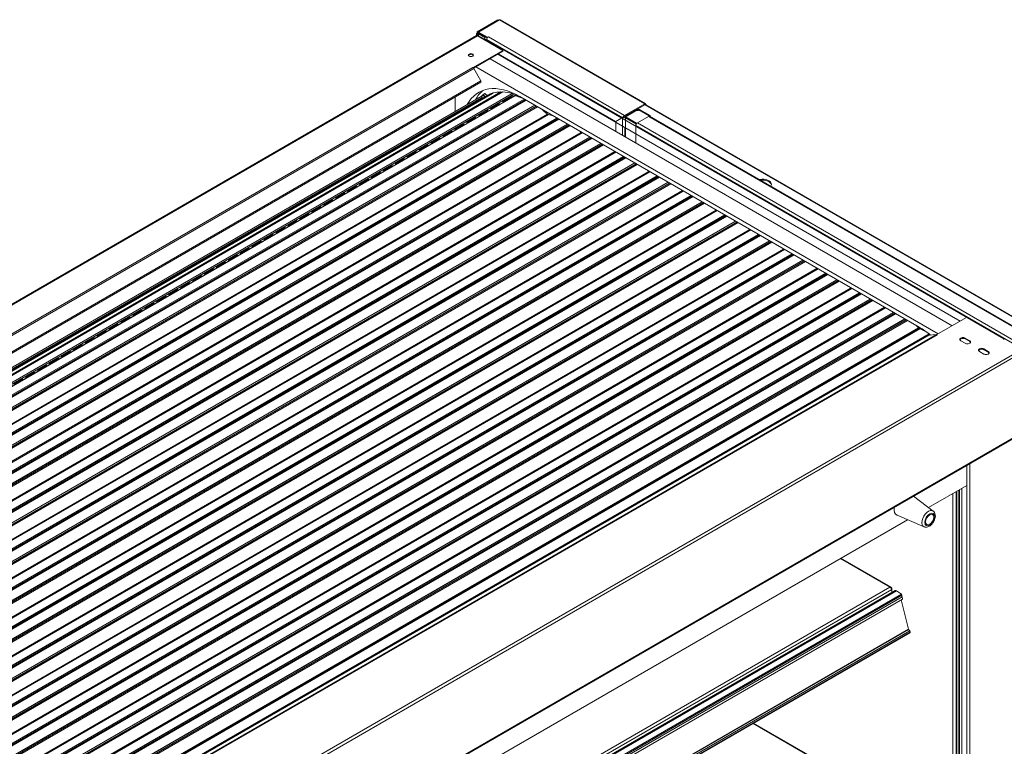
# Model space of a CAD drawing. Units: millimetres. Extents: x 0 to 5250, y 0 to 7425.
# Drawn here: x 3601 to 4536, y 2549 to 3238 of the extents above; entities that cross this region are included whole.
import ezdxf

# ---------------------------------------------------------------- set-up
doc = ezdxf.new("R2010")
doc.units = ezdxf.units.MM
doc.header["$LTSCALE"] = 25
doc.layers.add('Visible (MIR)', color=7, linetype='Continuous', lineweight=18)
doc.layers.add('Visible Narrow (MIR)', color=7, linetype='Continuous', lineweight=15)

msp = doc.modelspace()

# ---------------------------------------------------------------- linework, layer by layer
at = {"layer": 'Visible (MIR)'}
for p, q in [((4035.503, 3226.168), (4055.302, 3237.599)), ((4056.779, 3237.562), (4036.98, 3226.131)), ((4056.009, 3237.19), (4055.302, 3237.599)), ((4057.779, 3237.661), (4195.276, 3158.277)), ((4034.917, 3224.118), (4034.917, 3222.681)), ((4035.503, 3226.168), (4043.274, 3221.681)), ((4035.503, 3225.351), (4035.503, 3226.168)), ((4042.988, 3221.03), (4035.503, 3225.351)), ((4035.864, 3225.143), (4035.503, 3224.935)), ((4036.334, 3224.598), (4036.21, 3224.527)), ((4036.21, 3223.71), (4036.333, 3223.639)), ((4036.331, 3223.64), (4036.331, 3224.535)), ((4036.394, 3224.837), (4036.394, 3223.814)), ((4036.98, 3225.315), (4036.98, 3226.131)), ((4036.98, 3226.131), (4045.458, 3221.236)), ((4036.98, 3225.315), (4045.172, 3220.585)), ((4036.98, 3224.498), (4042.988, 3221.03)), ((3155.054, 2714.691), (4034.987, 3222.721)), ((4036.21, 3222.894), (4035.503, 3223.302)), ((4035.987, 3222.622), (4060.029, 3208.742)), ((4036.21, 3222.902), (4036.21, 3222.894)), ((4042.574, 3218.819), (4042.574, 3219.636)), ((4043.274, 3221.449), (4043.274, 3221.681)), ((4044.758, 3219.191), (4044.758, 3217.558)), ((4046.172, 3221.649), (4045.458, 3221.236)), ((4045.458, 3221.236), (4045.458, 3221.005)), ((4046.172, 3221.641), (4046.172, 3221.649)), ((4046.179, 3221.645), (4046.172, 3221.649)), ((4046.172, 3221.641), (4046.179, 3221.645)), ((4060.029, 3208.742), (4031.752, 3192.416)), ((4060.029, 3207.925), (4032.223, 3191.871)), ((4493.743, 2951.804), (4055.079, 3205.067)), ((4055.786, 3205.476), (4167.017, 3141.257)), ((4060.029, 3207.925), (4060.029, 3208.742)), ((4047.782, 3200.854), (4486.446, 2947.591)), ((4031.445, 3192.585), (4031.452, 3192.589)), ((4031.452, 3192.581), (4031.445, 3192.585)), ((4031.452, 3192.589), (4031.752, 3192.416)), ((4031.452, 3192.581), (4031.452, 3192.589)), ((4031.752, 3192.416), (4031.752, 3192.37)), ((4032.452, 3191.525), (4039.12, 3179.976)), ((4473.011, 2939.835), (4034.347, 3193.098)), ((4039.12, 3178.533), (3218.242, 2704.599)), ((3232.907, 2696.132), (4050.056, 3167.913)), ((3236.356, 2694.14), (4059.08, 3169.14)), ((4042.993, 3167.7), (4041.048, 3166.577)), ((4045.07, 3166.028), (4043.287, 3167.667)), ((4050.056, 3167.913), (4049.158, 3167.826)), ((4050.82, 3168.333), (4050.056, 3167.913)), ((4059.08, 3169.14), (4058.072, 3169.319)), ((4059.952, 3169.293), (4059.08, 3169.14)), ((4068.534, 3168.695), (4067.644, 3168.181)), ((3230.085, 2697.761), (4039.448, 3165.047)), ((3232.041, 2696.631), (4044.616, 3165.772)), ((3243.55, 2689.987), (4069.272, 3166.718)), ((3245.421, 2688.907), (4071.184, 3165.661)), ((3253.613, 2684.177), (4081.183, 3161.974)), ((4014.806, 3150.82), (4014.806, 3164.495)), ((4039.921, 3163.061), (4040.224, 3164.066)), ((4048.568, 3153.192), (4056.969, 3158.042)), ((4048.571, 3153.656), (4056.243, 3158.086)), ((4059.882, 3159.724), (4068.282, 3164.574)), ((4059.884, 3160.188), (4067.557, 3164.618)), ((4069.403, 3165.188), (4068.016, 3165.977)), ((4069.888, 3164.913), (4069.787, 3164.97)), ((4454.98, 2946.162), (4075.971, 3164.984)), ((3264.113, 2678.115), (4091.683, 3155.912)), ((4037.254, 3146.66), (4045.655, 3151.51)), ((4037.257, 3147.124), (4044.929, 3151.554)), ((4175.502, 3146.972), (4194.594, 3157.995)), ((4194.594, 3157.178), (4175.502, 3146.156)), ((4176.28, 3146.523), (4186.887, 3152.647)), ((4176.987, 3146.115), (4187.594, 3152.238)), ((4198.907, 3146.523), (4189.008, 3152.238)), ((4199.615, 3146.931), (4189.715, 3152.647)), ((4194.594, 3157.178), (4194.594, 3157.995)), ((4195.073, 3157.578), (4195.84, 3157.135)), ((4195.251, 3157.476), (4195.372, 3157.546)), ((4195.958, 3157.097), (4195.958, 3157.067)), ((4195.958, 3157.067), (4566.419, 2943.182)), ((3276.845, 2670.764), (4103.146, 3147.829)), ((3284.788, 2666.178), (4112.357, 3143.976)), ((4025.941, 3140.128), (4034.341, 3144.978)), ((4025.943, 3140.593), (4033.615, 3145.022)), ((4167.017, 3141.257), (4173.381, 3144.931)), ((4173.452, 3144.808), (4167.088, 3141.134)), ((4167.088, 3141.134), (4167.088, 3131.973)), ((4173.57, 3145.04), (4173.381, 3144.931)), ((4173.603, 3144.896), (4173.452, 3144.808)), ((4175.694, 3144.412), (4175.694, 3145.706)), ((4176.28, 3144.89), (4186.18, 3139.174)), ((4186.887, 3139.583), (4176.987, 3145.298)), ((4186.887, 3139.583), (4186.18, 3139.174)), ((4186.887, 3139.583), (4186.887, 3139.364)), ((4187.594, 3139.991), (4198.2, 3146.115)), ((4198.907, 3146.523), (4199.615, 3146.931)), ((4198.907, 3146.304), (4198.907, 3146.523)), ((4564.775, 2935.149), (4199.2, 3146.214)), ((4199.615, 3146.115), (4199.615, 3146.931)), ((3295.07, 2660.242), (4122.64, 3138.039)), ((3307.864, 2652.855), (4135.191, 3130.513)), ((4003.313, 3127.064), (4011.714, 3131.914)), ((4003.316, 3127.529), (4010.988, 3131.958)), ((4014.627, 3133.596), (4023.028, 3138.446)), ((4014.63, 3134.061), (4022.302, 3138.49)), ((4175.694, 3127.004), (4175.694, 3135.43)), ((4186.18, 3139.174), (4186.18, 3120.95)), ((4186.18, 3120.95), (4186.18, 3137.541)), ((3316.127, 2648.084), (4143.697, 3125.882)), ((3992, 3120.532), (4000.4, 3125.382)), ((3992.002, 3120.997), (3999.674, 3125.426)), ((3326.689, 2641.986), (4154.259, 3119.784)), ((3339.669, 2634.493), (4167.229, 3112.285)), ((3969.372, 3107.468), (3977.773, 3112.318)), ((3969.375, 3107.933), (3977.047, 3112.362)), ((3980.686, 3114), (3989.086, 3118.85)), ((3980.688, 3114.465), (3988.361, 3118.894)), ((3348.112, 2629.618), (4175.681, 3107.416)), ((3958.058, 3100.936), (3966.459, 3105.786)), ((3958.061, 3101.401), (3965.733, 3105.83)), ((3358.83, 2623.43), (4186.4, 3101.227)), ((3371.784, 2615.951), (4199.207, 3093.664)), ((3935.431, 3087.872), (3943.832, 3092.722)), ((3935.434, 3088.337), (3943.106, 3092.766)), ((3946.745, 3094.404), (3955.145, 3099.254)), ((3946.747, 3094.869), (3954.419, 3099.298)), ((3380.047, 2611.18), (4207.617, 3088.978)), ((3924.117, 3081.34), (3932.518, 3086.19)), ((3924.12, 3081.805), (3931.792, 3086.234)), ((3390.61, 2605.082), (4218.179, 3082.879)), ((3403.589, 2597.588), (4231.159, 3075.386)), ((3912.804, 3074.808), (3921.204, 3079.658)), ((3912.806, 3075.273), (3920.478, 3079.702)), ((3412.032, 2592.714), (4239.602, 3070.511)), ((3890.176, 3061.744), (3898.577, 3066.594)), ((3890.179, 3062.209), (3897.851, 3066.638)), ((3901.49, 3068.276), (3909.891, 3073.126)), ((3901.492, 3068.741), (3909.165, 3073.17)), ((3422.75, 2586.525), (4250.32, 3064.323)), ((3435.704, 2579.046), (4263.223, 3056.814)), ((3878.862, 3055.212), (3887.263, 3060.062)), ((3878.865, 3055.677), (3886.537, 3060.106)), ((3443.968, 2574.276), (4271.537, 3052.073)), ((3454.53, 2568.177), (4282.1, 3045.975)), ((3856.235, 3042.148), (3864.636, 3046.999)), ((3856.238, 3042.613), (3863.91, 3047.042)), ((3867.549, 3048.68), (3875.949, 3053.53)), ((3867.551, 3049.145), (3875.223, 3053.574)), ((3467.51, 2560.684), (4295.079, 3038.481)), ((3844.921, 3035.616), (3853.322, 3040.467)), ((3844.924, 3036.081), (3852.596, 3040.51)), ((3475.952, 2555.809), (4303.522, 3033.607)), ((3486.671, 2549.621), (4314.24, 3027.418)), ((3822.294, 3022.552), (3830.695, 3027.403)), ((3822.297, 3023.017), (3829.969, 3027.447)), ((3833.608, 3029.084), (3842.008, 3033.935)), ((3833.61, 3029.549), (3841.282, 3033.978)), ((3499.625, 2542.142), (4327.194, 3019.939)), ((3810.98, 3016.02), (3819.381, 3020.871)), ((3810.983, 3016.485), (3818.655, 3020.915)), ((3507.888, 2537.371), (4335.458, 3015.169)), ((3518.45, 2531.273), (4346.02, 3009.07)), ((3799.666, 3009.489), (3808.067, 3014.339)), ((3799.669, 3009.953), (3807.341, 3014.383)), ((3531.43, 2523.779), (4358.999, 3001.577)), ((3777.039, 2996.425), (3785.44, 3001.275)), ((3777.042, 2996.889), (3784.714, 3001.319)), ((3788.353, 3002.957), (3796.753, 3007.807)), ((3788.355, 3003.421), (3796.028, 3007.851)), ((3539.873, 2518.905), (4367.442, 2996.702)), ((3550.591, 2512.717), (4378.161, 2990.514)), ((3765.725, 2989.893), (3774.126, 2994.743)), ((3765.728, 2990.357), (3773.4, 2994.787)), ((3563.545, 2505.238), (4391.115, 2983.035)), ((3743.098, 2976.829), (3751.499, 2981.679)), ((3743.101, 2977.293), (3750.773, 2981.723)), ((3754.412, 2983.361), (3762.812, 2988.211)), ((3754.414, 2983.825), (3762.086, 2988.255)), ((3571.808, 2500.467), (4399.378, 2978.264)), ((3582.371, 2494.369), (4409.94, 2972.166)), ((3731.784, 2970.297), (3740.185, 2975.147)), ((3731.787, 2970.761), (3739.459, 2975.191)), ((3595.48, 2486.8), (4423.049, 2964.598)), ((3709.157, 2957.233), (3717.557, 2962.083)), ((3709.159, 2957.697), (3716.832, 2962.127)), ((3720.471, 2963.765), (3728.871, 2968.615)), ((3720.473, 2964.229), (3728.145, 2968.659)), ((3604.207, 2481.761), (4431.776, 2959.559)), ((3615.17, 2475.432), (4442.74, 2953.229)), ((3697.843, 2950.701), (3706.244, 2955.551)), ((3697.846, 2951.165), (3705.518, 2955.595)), ((4471.83, 2939.153), (4499.4, 2955.07)), ((3628.58, 2467.69), (4454.653, 2944.624)), ((3628.964, 2467.468), (4455.516, 2944.679)), ((3686.529, 2944.169), (3694.93, 2949.019)), ((3686.532, 2944.633), (3694.204, 2949.063)), ((4454.41, 2944.04), (4454.073, 2944.289)), ((3638.564, 2461.926), (4464.091, 2938.544)), ((3663.902, 2931.105), (3672.303, 2935.955)), ((3663.905, 2931.569), (3671.577, 2935.999)), ((3675.216, 2937.637), (3683.616, 2942.487)), ((3675.218, 2938.101), (3682.89, 2942.531)), ((4464.274, 2938.601), (4471.306, 2939.229)), ((4464.861, 2938.653), (4465.425, 2938.979)), ((4471.83, 2939.153), (4472.027, 2939.039)), ((4471.83, 2939.131), (4471.83, 2939.153)), ((4472.02, 2939.035), (4472.013, 2939.039)), ((4472.027, 2939.039), (4472.02, 2939.035)), ((4498.693, 2935.883), (4502.936, 2933.433)), ((4502.936, 2932.617), (4498.693, 2935.066)), ((4535.427, 2935.087), (4535.427, 2934.27)), ((3652.588, 2924.573), (3660.989, 2929.423)), ((3652.591, 2925.037), (3660.263, 2929.467)), ((4498.693, 2930.984), (4494.451, 2933.433)), ((4516.371, 2925.677), (4520.614, 2923.227)), ((4520.614, 2922.411), (4516.371, 2924.86)), ((3629.961, 2911.509), (3638.362, 2916.359)), ((3629.963, 2911.973), (3637.636, 2916.403)), ((3641.275, 2918.041), (3649.675, 2922.891)), ((3641.277, 2918.505), (3648.949, 2922.935)), ((4516.371, 2920.778), (4512.128, 2923.227)), ((3618.647, 2904.977), (3627.048, 2909.827)), ((3618.65, 2905.441), (3626.322, 2909.871)), ((3596.02, 2891.913), (3604.42, 2896.763)), ((3596.022, 2892.378), (3603.694, 2896.807)), ((3607.333, 2898.445), (3615.734, 2903.295)), ((3607.336, 2898.91), (3615.008, 2903.339)), ((3671.406, 2336.73), (4552.726, 2845.561)), ((4500.256, 1773.137), (4500.256, 2815.267)), ((4463.907, 2775.204), (4500.256, 2796.191)), ((4468.369, 2771.865), (4449.516, 2785.972)), ((4487.069, 1778.397), (4487.069, 2788.577)), ((4490.83, 1778.164), (4490.83, 2790.749)), ((4492.492, 1780.062), (4492.492, 2791.708)), ((4493.305, 1779.593), (4493.305, 2792.178)), ((4495.32, 1780.756), (4495.32, 2793.341)), ((4459.714, 2756.874), (4433.992, 2767.895)), ((3765.992, 2372.263), (4443.896, 2763.651)), ((4428.369, 2699.613), (4380.674, 2727.15)), ((4432.139, 2696.489), (3691.417, 2268.834)), ((4438.188, 2693.01), (3691.417, 2261.861)), ((4438.44, 2692.011), (3691.417, 2260.718)), ((4428.112, 2699.085), (4428.077, 2699.105)), ((4428.767, 2698.32), (4429.102, 2698.513)), ((4429.102, 2698.513), (4429.102, 2697.615)), ((4429.102, 2697.615), (4429.102, 2694.736)), ((4433.578, 2696.244), (4438.188, 2693.01)), ((4438.188, 2693.01), (4438.44, 2692.011)), ((4439.214, 2688.446), (3691.417, 2256.706)), ((4444.871, 2659.738), (4437.821, 2687.642)), ((4439.214, 2688.446), (4438.699, 2690.481)), ((4446.092, 2656.37), (3691.417, 2220.658)), ((4446.024, 2658.339), (4444.978, 2659.536)), ((4428.369, 2495.489), (4297.903, 2570.813))]:
    msp.add_line(p, q, dxfattribs=at)
for centre, start, end in [((4043.118, 3167.483), 47.41066, 120), ((4041.173, 3166.361), 120, 136.907488), ((4106.726, 3146.852), 30.437309, 46.301791)]:
    msp.add_arc(centre, 0.25, start, end, dxfattribs=at)
for centre, major_axis, ratio, start_param, end_param in [((4056.009, 3235.557), (-1, -1.732), 0.5773503, 3.6276886, 3.9269908), ((4056.779, 3235.929), (1, 1.732), 0.5773503, 0, 0.7853982), ((4036.917, 3224.118), (-2, 0), 0.5773503, 5.4977871, 7.0685835), ((4036.917, 3224.118), (-1, 0), 0.5773503, 5.4977871, 7.0685835), ((4037.624, 3223.718), (1, 1.732), 0.5773503, 1.7804522, 2.3561945), ((4038.331, 3224.535), (-2, 0), 0.5773503, 6.03178, 6.5345906), ((4035.987, 3220.989), (-1, 1.732), 0.5773503, 5.4977871, 6.2831853), ((4043.988, 3220.452), (1, 1.732), 0.5773503, 1.2094292, 2.3561945), ((4046.172, 3220.008), (-1, -1.732), 0.5773503, 3.9269908, 5.4977871), ((4029.623, 3203.434), (2.5, 0), 0.5773503, 0.2867566, 2.8548361), ((4031.452, 3190.948), (1, -1.732), 0.5773503, 1.5707963, 2.3561945), ((4075.971, 3101.297), (-39, 67.55), 0.5773503, 5.4977871, 6.6256417), ((4038.495, 3179.615), (0.625, -1.083), 0.5773503, 0, 1.5707963), ((4083.749, 3105.788), (-39, 67.55), 0.5773503, 0.0998862, 0.3424564), ((4082.549, 3100.07), (-37.933, 65.702), 0.5773503, 6.1704558, 6.2831853), ((4049.301, 3167.461), (-0.2, 0.346), 0.5773503, 6.0265694, 6.1704558), ((4051.018, 3167.985), (-0.2, 0.346), 0.5773503, 6.1299514, 6.2708014), ((4082.549, 3100.07), (-37.933, 65.702), 0.5773503, 5.9723567, 6.1299514), ((4058.165, 3168.957), (-0.2, 0.346), 0.5773503, 5.8313663, 5.9723567), ((4060.106, 3168.931), (-0.2, 0.346), 0.5773503, 5.9318733, 6.075743), ((4082.549, 3100.07), (-37.933, 65.702), 0.5773503, 5.7565275, 5.9318733), ((4068.943, 3167.288), (0.329, -0.57), 0.5773503, 0, 2.6149348), ((4039.777, 3164.477), (-0.329, 0.57), 0.5773503, 3.6391582, 6.2831853), ((4056.649, 3157.855), (0.575, 0.004), 0.5731131, 0.7181006, 2.352565), ((4060.291, 3159.957), (-0.575, -0.004), 0.5731131, 5.4941577, 7.128622), ((4067.963, 3164.387), (0.575, 0.004), 0.5731131, 0.7181006, 2.352565), ((4068.024, 3164.748), (-0.75, 1.299), 0.5773503, 5.5050994, 5.5179683), ((4069.598, 3164.641), (-0.3, 0.52), 0.5773503, 5.0353765, 5.9748223), ((4071.434, 3165.228), (-0.25, 0.433), 0.5773503, 5.7992414, 6.2831853), ((4087.257, 3097.332), (-37.933, 65.702), 0.5773503, 5.6594985, 5.7992414), ((4045.336, 3151.323), (0.575, 0.004), 0.5731131, 0.7181006, 2.352565), ((4048.977, 3153.425), (-0.575, -0.004), 0.5731131, 5.4941577, 7.128622), ((4087.257, 3097.332), (-37.933, 65.702), 0.5773503, 5.2131339, 5.336076), ((4188.301, 3151.83), (-2, 0), 0.5773503, 3.9269908, 5.4977871), ((4188.301, 3151.83), (-1, 0), 0.5773503, 3.9269908, 5.4977871), ((4026.35, 3140.361), (-0.575, -0.004), 0.5731131, 5.4941577, 7.128622), ((4034.022, 3144.791), (0.575, 0.004), 0.5731131, 0.7181006, 2.352565), ((4037.664, 3146.893), (-0.575, -0.004), 0.5731131, 5.4941577, 7.128622), ((4102.191, 3147.645), (-0.329, 0.57), 0.5773503, 4.2088325, 5.2131339), ((4103.396, 3147.396), (-0.25, 0.433), 0.5773503, 5.8193747, 6.2831853), ((4120.24, 3079.29), (-37.933, 65.702), 0.5773503, 5.7400882, 5.8193747), ((4177.694, 3145.706), (-2, 0), 0.5773503, 5.4977871, 7.0685835), ((4177.694, 3145.706), (-1, 0), 0.5773503, 5.4977871, 7.0685835), ((4187.594, 3138.358), (1, 1.732), 0.5773503, 0.7853982, 2.3561945), ((4198.2, 3144.482), (1, 1.732), 0.5773503, 0, 0.7853982), ((4011.395, 3131.727), (0.575, 0.004), 0.5731131, 0.7181006, 2.352565), ((4015.036, 3133.829), (-0.575, -0.004), 0.5731131, 5.4941577, 7.128622), ((4022.708, 3138.259), (0.575, 0.004), 0.5731131, 0.7181006, 2.352565), ((4120.24, 3079.29), (-37.933, 65.702), 0.5773503, 5.2332672, 5.2554862), ((4134.144, 3130.533), (-0.329, 0.57), 0.5773503, 3.7474277, 5.2332672), ((4135.441, 3130.08), (-0.25, 0.433), 0.5773503, 5.7934233, 6.2831853), ((4150.967, 3062.249), (-37.933, 65.702), 0.5773503, 5.7834016, 5.7934233), ((3992.409, 3120.765), (-0.575, -0.004), 0.5731131, 5.4941577, 7.128622), ((4000.081, 3125.195), (0.575, 0.004), 0.5731131, 0.7181006, 2.352565), ((4003.722, 3127.297), (-0.575, -0.004), 0.5731131, 5.4941577, 7.128622), ((3977.453, 3112.131), (0.575, 0.004), 0.5731131, 0.7181006, 2.352565), ((3981.095, 3114.233), (-0.575, -0.004), 0.5731131, 5.4941577, 7.128622), ((3988.767, 3118.663), (0.575, 0.004), 0.5731131, 0.7181006, 2.352565), ((4150.967, 3062.249), (-37.933, 65.702), 0.5773503, 5.2073158, 5.2121728), ((4166.198, 3112.29), (-0.329, 0.57), 0.5773503, 3.8028073, 5.2073158), ((4167.479, 3111.852), (-0.25, 0.433), 0.5773503, 6.2460938, 6.2831853), ((3966.14, 3105.599), (0.575, 0.004), 0.5731131, 0.7181006, 2.352565), ((3969.781, 3107.701), (-0.575, -0.004), 0.5731131, 5.4941577, 7.128622), ((3943.512, 3092.535), (0.575, 0.004), 0.5731131, 0.7181006, 2.352565), ((3947.154, 3094.637), (-0.575, -0.004), 0.5731131, 5.4941577, 7.128622), ((3954.826, 3099.067), (0.575, 0.004), 0.5731131, 0.7181006, 2.352565), ((3958.468, 3101.169), (-0.575, -0.004), 0.5731131, 5.4941577, 7.128622), ((4182.252, 3044.198), (-37.933, 65.702), 0.5773503, 5.1925669, 5.21153), ((4198.233, 3093.54), (-0.329, 0.57), 0.5773503, 4.0971165, 5.1925669), ((4199.457, 3093.231), (-0.25, 0.433), 0.5773503, 5.7934233, 6.2831853), ((4214.983, 3025.4), (-37.933, 65.702), 0.5773503, 5.7896633, 5.7934233), ((3932.199, 3086.003), (0.575, 0.004), 0.5731131, 0.7181006, 2.352565), ((3935.84, 3088.105), (-0.575, -0.004), 0.5731131, 5.4941577, 7.128622), ((4306.325, 3081.648), (8.5, 0), 0.5773503, 5.9001349, 8.2370321), ((4306.325, 3080.831), (8.5, 0), 0.5773503, 0.0832853, 1.8219084), ((3913.213, 3075.041), (-0.575, -0.004), 0.5731131, 5.4941577, 7.128622), ((3920.885, 3079.471), (0.575, 0.004), 0.5731131, 0.7181006, 2.352565), ((3924.526, 3081.573), (-0.575, -0.004), 0.5731131, 5.4941577, 7.128622), ((4230.214, 3075.441), (-0.329, 0.57), 0.5773503, 3.8028073, 5.0742921), ((3898.257, 3066.407), (0.575, 0.004), 0.5731131, 0.7181006, 2.352565), ((3901.899, 3068.51), (-0.575, -0.004), 0.5731131, 5.4941577, 7.128622), ((3909.571, 3072.939), (0.575, 0.004), 0.5731131, 0.7181006, 2.352565), ((3879.272, 3055.446), (-0.575, -0.004), 0.5731131, 5.4941577, 7.128622), ((3886.944, 3059.875), (0.575, 0.004), 0.5731131, 0.7181006, 2.352565), ((3890.585, 3061.978), (-0.575, -0.004), 0.5731131, 5.4941577, 7.128622), ((4246.268, 3007.349), (-37.933, 65.702), 0.5773503, 5.1925669, 5.2052818), ((4262.249, 3056.691), (-0.329, 0.57), 0.5773503, 4.0971165, 5.1925669), ((4263.473, 3056.381), (-0.25, 0.433), 0.5773503, 6.0501755, 6.2831853), ((3864.316, 3046.811), (0.575, 0.004), 0.5731131, 0.7181006, 2.352565), ((3867.958, 3048.914), (-0.575, -0.004), 0.5731131, 5.4941577, 7.128622), ((3875.63, 3053.343), (0.575, 0.004), 0.5731131, 0.7181006, 2.352565), ((3853.003, 3040.279), (0.575, 0.004), 0.5731131, 0.7181006, 2.352565), ((3856.644, 3042.382), (-0.575, -0.004), 0.5731131, 5.4941577, 7.128622), ((4294.23, 3038.591), (-0.329, 0.57), 0.5773503, 3.8028139, 4.711218), ((3830.375, 3027.215), (0.575, 0.004), 0.5731131, 0.7181006, 2.352565), ((3834.017, 3029.318), (-0.575, -0.004), 0.5731131, 5.4941577, 7.128622), ((3841.689, 3033.747), (0.575, 0.004), 0.5731131, 0.7181006, 2.352565), ((3845.331, 3035.85), (-0.575, -0.004), 0.5731131, 5.4941577, 7.128622), ((3819.062, 3020.683), (0.575, 0.004), 0.5731131, 0.7181006, 2.352565), ((3822.703, 3022.786), (-0.575, -0.004), 0.5731131, 5.4941577, 7.128622), ((4310.284, 2970.5), (-37.933, 65.702), 0.5773503, 5.1925669, 5.1991605), ((4326.265, 3019.842), (-0.329, 0.57), 0.5773503, 4.0971165, 5.1925669), ((3800.076, 3009.722), (-0.575, -0.004), 0.5731131, 5.4941577, 7.128622), ((3807.748, 3014.151), (0.575, 0.004), 0.5731131, 0.7181006, 2.352565), ((3811.389, 3016.254), (-0.575, -0.004), 0.5731131, 5.4941577, 7.128622), ((3785.12, 3001.087), (0.575, 0.004), 0.5731131, 0.7181006, 2.352565), ((3788.762, 3003.19), (-0.575, -0.004), 0.5731131, 5.4941577, 7.128622), ((3796.434, 3007.619), (0.575, 0.004), 0.5731131, 0.7181006, 2.352565), ((4358.246, 3001.742), (-0.329, 0.57), 0.5773503, 3.8028139, 4.4516272), ((3766.135, 2990.126), (-0.575, -0.004), 0.5731131, 5.4941577, 7.128622), ((3773.807, 2994.555), (0.575, 0.004), 0.5731131, 0.7181006, 2.352565), ((3777.448, 2996.658), (-0.575, -0.004), 0.5731131, 5.4941577, 7.128622), ((3751.179, 2981.491), (0.575, 0.004), 0.5731131, 0.7181006, 2.352565), ((3754.821, 2983.594), (-0.575, -0.004), 0.5731131, 5.4941577, 7.128622), ((3762.493, 2988.023), (0.575, 0.004), 0.5731131, 0.7181006, 2.352565), ((4374.3, 2933.651), (-37.933, 65.702), 0.5773503, 5.1925669, 5.1931587), ((4390.281, 2982.993), (-0.329, 0.57), 0.5773503, 4.0971165, 5.1925669), ((3739.866, 2974.959), (0.575, 0.004), 0.5731131, 0.7181006, 2.352565), ((3743.507, 2977.062), (-0.575, -0.004), 0.5731131, 5.4941577, 7.128622), ((3717.238, 2961.895), (0.575, 0.004), 0.5731131, 0.7181006, 2.352565), ((3720.88, 2963.998), (-0.575, -0.004), 0.5731131, 5.4941577, 7.128622), ((3728.552, 2968.427), (0.575, 0.004), 0.5731131, 0.7181006, 2.352565), ((3732.193, 2970.53), (-0.575, -0.004), 0.5731131, 5.4941577, 7.128622), ((4422.262, 2964.893), (0.329, -0.57), 0.5773503, 0.1674232, 1.0853963), ((3705.924, 2955.363), (0.575, 0.004), 0.5731131, 0.7181006, 2.352565), ((3709.566, 2957.466), (-0.575, -0.004), 0.5731131, 5.4941577, 7.128622), ((3686.939, 2944.402), (-0.575, -0.004), 0.5731131, 5.4941577, 7.128622), ((3694.611, 2948.832), (0.575, 0.004), 0.5731131, 0.7181006, 2.352565), ((3698.252, 2950.934), (-0.575, -0.004), 0.5731131, 5.4941577, 7.128622), ((4437.15, 2896.994), (-37.933, 65.702), 0.5773503, 5.1689407, 5.2137997), ((4454.324, 2945.194), (0.329, -0.57), 0.5773503, 0, 2.0273481), ((4454.98, 2882.476), (39, -67.55), 0.5773503, 2.159955, 2.3561945), ((4455.766, 2944.246), (-0.25, 0.433), 0.5773503, 5.6538631, 6.2831853), ((4464.05, 2878.675), (-37.933, 65.702), 0.5773503, 5.5521535, 5.6538631), ((3671.983, 2935.768), (0.575, 0.004), 0.5731131, 0.7181006, 2.352565), ((3675.625, 2937.87), (-0.575, -0.004), 0.5731131, 5.4941577, 7.128622), ((3683.297, 2942.3), (0.575, 0.004), 0.5731131, 0.7181006, 2.352565), ((4464.716, 2937.462), (-0.625, 1.083), 0.5773503, 6.0213859, 6.2831853), ((4472.013, 2937.406), (-1, 1.732), 0.5773503, 5.4977871, 6.0213859), ((4496.572, 2934.658), (-3, 0), 0.5773503, 3.9269908, 7.0685835), ((4496.572, 2933.841), (-3, 0), 0.5773503, 3.9269908, 6.0452442), ((3652.997, 2924.806), (-0.575, -0.004), 0.5731131, 5.4941577, 7.128622), ((3660.67, 2929.236), (0.575, 0.004), 0.5731131, 0.7181006, 2.352565), ((3664.311, 2931.338), (-0.575, -0.004), 0.5731131, 5.4941577, 7.128622), ((4500.815, 2932.208), (3, 0), 0.5773503, 3.9269908, 7.0685835), ((4500.815, 2931.392), (3, 0), 0.5773503, 0.2379411, 0.7853982), ((4514.25, 2924.452), (-3, 0), 0.5773503, 3.9269908, 7.0685835), ((4514.25, 2923.635), (-3, 0), 0.5773503, 3.9269908, 6.0452442), ((3638.042, 2916.172), (0.575, 0.004), 0.5731131, 0.7181006, 2.352565), ((3641.684, 2918.274), (-0.575, -0.004), 0.5731131, 5.4941577, 7.128622), ((3649.356, 2922.704), (0.575, 0.004), 0.5731131, 0.7181006, 2.352565), ((4518.492, 2922.002), (3, 0), 0.5773503, 3.9269908, 7.0685835), ((4518.492, 2921.186), (3, 0), 0.5773503, 0.2379411, 0.7853982), ((3626.728, 2909.64), (0.575, 0.004), 0.5731131, 0.7181006, 2.352565), ((3630.37, 2911.742), (-0.575, -0.004), 0.5731131, 5.4941577, 7.128622), ((3604.101, 2896.576), (0.575, 0.004), 0.5731131, 0.7181006, 2.352565), ((3607.743, 2898.678), (-0.575, -0.004), 0.5731131, 5.4941577, 7.128622), ((3615.415, 2903.108), (0.575, 0.004), 0.5731131, 0.7181006, 2.352565), ((3619.056, 2905.21), (-0.575, -0.004), 0.5731131, 5.4941577, 7.128622), ((4439.565, 2778.501), (-6, -10.392), 0.5773503, 5.3207193, 6.3519861), ((4428.112, 2698.677), (-0.25, 0.433), 0.5773503, 4.7929513, 5.4977871), ((4433.389, 2694.324), (-1.25, 2.165), 0.5773503, 5.39059, 6.2831853), ((4437.528, 2690.696), (-0.875, 1.516), 0.5773503, 4.256126, 5.1136468), ((4445.072, 2659.701), (-0.15, 0.26), 0.5773503, 1.1145333, 1.8999315), ((4445.651, 2657.675), (-0.6, 1.039), 0.5773503, 3.7665671, 5.0415241), ((4445.092, 2658.102), (1, -1.732), 0.5773503, 0, 0.6249744)]:
    msp.add_ellipse(centre, major_axis=major_axis, ratio=ratio, start_param=start_param, end_param=end_param, dxfattribs=at)
for centre, major_axis in [((4029.623, 3204.251), (-2.5, 0)), ((4465.021, 2763.804), (2.743, 4.751))]:
    msp.add_ellipse(centre, major_axis=major_axis, ratio=0.5773503, dxfattribs=at)
for points in [[(4039.693, 3165.054), (4040.113, 3165.563), (4040.545, 3166.056), (4040.99, 3166.531)], [(4195.372, 3157.546), (4195.763, 3157.449), (4195.969, 3157.255), (4195.951, 3157.066)], [(4106.899, 3147.032), (4106.815, 3147.113), (4106.731, 3147.193), (4106.647, 3147.272)], [(4429.102, 2698.513), (4429.052, 2698.745), (4428.968, 2698.958), (4428.854, 2699.138)], [(4429.102, 2697.615), (4429.052, 2697.789), (4428.968, 2697.982), (4428.854, 2698.178)]]:
    msp.add_open_spline(points, degree=3, dxfattribs=at)
for points, knots in [([(4194.594, 3157.995), (4194.976, 3158.392), (4195.344, 3158.398), (4195.416, 3158.056), (4195.444, 3157.925), (4195.431, 3157.749), (4195.372, 3157.546)], [0, 0, 0, 0, 1.1358119, 1.1358119, 1.1358119, 1.5707963, 1.5707963, 1.5707963, 1.5707963]), ([(4173.381, 3144.931), (4173.645, 3145.388), (4174.224, 3146.019), (4174.814, 3146.493), (4175.052, 3146.684), (4175.289, 3146.849), (4175.502, 3146.972)], [-1.5707963, -1.5707963, -1.5707963, -1.5707963, -0.4515844, -0.4515844, -0.4515844, 0, 0, 0, 0]), ([(4175.52, 3145.27), (4175.099, 3145.107), (4174.631, 3144.97), (4174.211, 3144.89), (4173.926, 3144.837), (4173.665, 3144.808), (4173.452, 3144.808)], [0.4509922, 0.4509922, 0.4509922, 0.4509922, 1.1192119, 1.1192119, 1.1192119, 1.5707963, 1.5707963, 1.5707963, 1.5707963]), ([(4459.714, 2756.874), (4460.235, 2756.651), (4460.795, 2756.537), (4461.985, 2756.501), (4462.613, 2756.608), (4463.95, 2757.042), (4464.649, 2757.414), (4466.022, 2758.389), (4466.687, 2759.011), (4467.882, 2760.41), (4468.412, 2761.185), (4469.297, 2762.815), (4469.653, 2763.67), (4470.161, 2765.405), (4470.31, 2766.286), (4470.352, 2768.007), (4470.245, 2768.85), (4469.722, 2770.317), (4469.345, 2770.957), (4468.678, 2771.617), (4468.528, 2771.746), (4468.369, 2771.865)], [5.5665879, 5.5665879, 5.5665879, 5.5665879, 5.7991475, 5.7991475, 6.0674916, 6.0674916, 6.3979821, 6.3979821, 6.7578126, 6.7578126, 7.1141542, 7.1141542, 7.4680086, 7.4680086, 7.8257567, 7.8257567, 8.1832743, 8.1832743, 8.489124, 8.489124, 8.570579, 8.570579, 8.570579, 8.570579]), ([(4428.854, 2699.138), (4428.621, 2699.509), (4428.253, 2699.741), (4427.823, 2699.788), (4427.579, 2699.814), (4427.315, 2699.782), (4427.051, 2699.697)], [-0.76326394, -0.76326394, -0.76326394, -0.76326394, -0.27691971, -0.27691971, -0.27691971, 0, 0, 0, 0]), ([(4428.854, 2698.178), (4428.621, 2698.58), (4428.253, 2698.999), (4427.823, 2699.303), (4427.579, 2699.476), (4427.315, 2699.613), (4427.051, 2699.697)], [-0.76326394, -0.76326394, -0.76326394, -0.76326394, -0.27691971, -0.27691971, -0.27691971, 0, 0, 0, 0])]:
    msp.add_open_spline(points, degree=3, knots=knots, dxfattribs=at)
at = {"layer": 'Visible Narrow (MIR)'}
for p, q in [((4056.072, 3237.154), (4056.009, 3237.19)), ((4056.779, 3237.562), (4194.594, 3157.995)), ((4035.503, 3224.935), (4036.21, 3224.527)), ((4036.21, 3223.71), (4035.503, 3223.302)), ((4036.21, 3224.527), (4036.21, 3223.71)), ((4036.98, 3224.498), (4036.98, 3222.049)), ((4035.987, 3222.622), (3155.639, 2714.353)), ((4035.503, 3223.302), (4035.503, 3222.803)), ((4042.574, 3219.227), (4036.21, 3222.902)), ((4535.427, 2935.087), (4042.574, 3219.636)), ((4044.758, 3219.191), (4173.381, 3144.931)), ((4175.502, 3146.972), (4046.172, 3221.641)), ((3205.551, 2715.747), (4031.452, 3192.581)), ((4032.452, 3191.525), (3206.551, 2714.691)), ((3216.992, 2705.32), (4039.12, 3179.976)), ((3232.523, 2696.353), (4049.124, 3167.819)), ((3232.533, 2696.347), (4049.158, 3167.826)), ((3232.925, 2696.121), (4050.82, 3168.333)), ((3232.93, 2696.118), (4050.851, 3168.345)), ((3235.677, 2694.533), (4058.036, 3169.322)), ((3235.698, 2694.52), (4058.072, 3169.319)), ((3236.659, 2693.965), (4059.952, 3169.293)), ((3236.675, 2693.956), (4059.987, 3169.296)), ((3242.322, 2690.696), (4068.824, 3167.877)), ((4041.223, 3166.527), (4043.168, 3167.65)), ((4043.168, 3167.65), (4044.984, 3165.98)), ((4067.679, 3168.172), (4068.564, 3168.683)), ((3231.322, 2697.047), (4040.224, 3164.066)), ((3243.563, 2689.979), (4068.016, 3165.977)), ((3245.479, 2688.873), (4071.329, 3165.678)), ((3252.519, 2684.809), (4080.089, 3162.606)), ((3252.557, 2684.786), (4080.127, 3162.584)), ((3254.41, 2683.717), (4081.979, 3161.515)), ((3254.443, 2683.698), (4082.012, 3161.495)), ((4040.996, 3166.258), (4042.718, 3164.676)), ((4043.037, 3164.86), (4041.223, 3166.527)), ((4056.243, 3158.086), (4056.246, 3157.625)), ((4059.884, 3160.188), (4059.887, 3159.727)), ((4067.557, 3164.618), (4067.559, 3164.157)), ((3262.803, 2678.871), (4090.373, 3156.668)), ((3262.848, 2678.845), (4090.418, 3156.642)), ((3265.117, 2677.535), (4092.687, 3155.332)), ((3265.16, 2677.511), (4092.729, 3155.308)), ((4044.929, 3151.554), (4044.932, 3151.093)), ((4048.571, 3153.656), (4048.574, 3153.195)), ((4187.594, 3152.238), (4186.887, 3152.647)), ((4187.594, 3151.422), (4187.594, 3152.238)), ((4189.715, 3152.647), (4189.008, 3152.238)), ((4189.008, 3152.238), (4189.008, 3151.422)), ((4565.833, 2942.843), (4194.594, 3157.178)), ((3276.211, 2671.13), (4102.322, 3148.085)), ((3276.898, 2670.734), (4103.284, 3147.848)), ((3283.716, 2666.797), (4111.285, 3144.595)), ((3283.753, 2666.776), (4111.323, 3144.573)), ((3285.558, 2665.733), (4113.128, 3143.531)), ((3285.591, 2665.715), (4113.16, 3143.512)), ((4025.943, 3140.593), (4025.946, 3140.131)), ((4033.615, 3145.022), (4033.618, 3144.561)), ((4037.257, 3147.124), (4037.26, 3146.663)), ((4173.452, 3144.808), (4173.452, 3128.299)), ((4175.502, 3146.156), (4175.502, 3146.972)), ((4175.502, 3146.156), (4175.762, 3146.005)), ((4176.28, 3146.523), (4176.987, 3146.115)), ((4176.987, 3145.298), (4176.28, 3144.89)), ((4176.28, 3144.89), (4176.28, 3126.666)), ((4176.987, 3146.115), (4176.987, 3145.298)), ((4186.887, 3139.583), (4187.012, 3139.51)), ((4187.594, 3139.991), (4553.168, 2928.927)), ((4563.775, 2935.05), (4198.2, 3146.115)), ((3293.778, 2660.988), (4121.347, 3138.785)), ((3293.822, 2660.962), (4121.392, 3138.76)), ((3296.053, 2659.674), (4123.622, 3137.472)), ((3296.094, 2659.651), (4123.663, 3137.448)), ((3306.995, 2653.357), (4134.265, 3130.982)), ((3307.923, 2652.821), (4135.338, 3130.53)), ((4010.988, 3131.958), (4010.991, 3131.497)), ((4014.63, 3134.061), (4014.632, 3133.599)), ((4022.302, 3138.49), (4022.305, 3138.029)), ((4551.754, 2926.477), (4186.18, 3137.541)), ((3315.027, 2648.72), (4142.596, 3126.517)), ((3315.065, 2648.697), (4142.635, 3126.495)), ((3316.931, 2647.62), (4144.501, 3125.418)), ((3316.964, 2647.601), (4144.534, 3125.399)), ((3992.002, 3120.997), (3992.005, 3120.535)), ((3999.674, 3125.426), (3999.677, 3124.965)), ((4003.316, 3127.529), (4003.319, 3127.067)), ((3325.375, 2642.745), (4152.944, 3120.543)), ((3325.42, 2642.719), (4152.989, 3120.517)), ((3327.7, 2641.403), (4155.269, 3119.2)), ((3327.742, 2641.378), (4155.312, 3119.176)), ((3338.836, 2634.973), (4166.332, 3112.728)), ((3339.731, 2634.457), (4167.301, 3112.254)), ((3977.047, 3112.362), (3977.05, 3111.901)), ((3980.688, 3114.465), (3980.691, 3114.003)), ((3988.361, 3118.894), (3988.363, 3118.433)), ((3346.996, 2630.262), (4174.566, 3108.06)), ((3347.035, 2630.24), (4174.605, 3108.037)), ((3348.935, 2629.143), (4176.504, 3106.941)), ((3348.968, 2629.123), (4176.538, 3106.921)), ((3357.503, 2624.196), (4185.072, 3101.994)), ((3357.549, 2624.17), (4185.118, 3101.967)), ((3965.733, 3105.83), (3965.736, 3105.369)), ((3969.375, 3107.933), (3969.378, 3107.471)), ((3359.856, 2622.837), (4187.426, 3100.635)), ((3359.899, 2622.813), (4187.469, 3100.61)), ((3371.1, 2616.346), (4198.373, 3093.972)), ((3371.843, 2615.917), (4199.354, 3093.681)), ((3943.106, 3092.766), (3943.109, 3092.305)), ((3946.747, 3094.869), (3946.75, 3094.407)), ((3954.419, 3099.298), (3954.422, 3098.837)), ((3958.061, 3101.401), (3958.064, 3100.939)), ((3378.947, 2611.815), (4206.517, 3089.613)), ((3378.986, 2611.793), (4206.555, 3089.59)), ((3380.851, 2610.716), (4208.421, 3088.513)), ((3380.885, 2610.697), (4208.454, 3088.494)), ((3389.295, 2605.841), (4216.864, 3083.638)), ((3389.34, 2605.815), (4216.91, 3083.612)), ((3931.792, 3086.234), (3931.795, 3085.773)), ((3935.434, 3088.337), (3935.437, 3087.875)), ((3391.62, 2604.499), (4219.19, 3082.296)), ((3391.662, 2604.474), (4219.232, 3082.272)), ((3402.757, 2598.069), (4230.326, 3075.866)), ((3403.651, 2597.552), (4231.221, 3075.35)), ((3912.806, 3075.273), (3912.809, 3074.811)), ((3920.478, 3079.702), (3920.481, 3079.241)), ((3924.12, 3081.805), (3924.123, 3081.343)), ((3410.916, 2593.358), (4238.486, 3071.155)), ((3410.956, 2593.335), (4238.525, 3071.133)), ((3412.855, 2592.239), (4240.424, 3070.036)), ((3412.889, 2592.219), (4240.458, 3070.017)), ((3421.423, 2587.292), (4248.993, 3065.089)), ((3421.469, 2587.265), (4249.038, 3065.063)), ((3897.851, 3066.638), (3897.854, 3066.177)), ((3901.492, 3068.741), (3901.495, 3068.279)), ((3909.165, 3073.17), (3909.168, 3072.709)), ((3423.776, 2585.933), (4251.346, 3063.731)), ((3423.819, 2585.908), (4251.389, 3063.706)), ((3435.02, 2579.442), (4262.389, 3057.123)), ((3435.763, 2579.012), (4263.333, 3056.81)), ((3878.865, 3055.677), (3878.868, 3055.216)), ((3886.537, 3060.106), (3886.54, 3059.645)), ((3890.179, 3062.209), (3890.182, 3061.748)), ((3442.868, 2574.911), (4270.437, 3052.708)), ((3442.906, 2574.889), (4270.476, 3052.686)), ((3444.772, 2573.811), (4272.341, 3051.609)), ((3444.805, 2573.792), (4272.374, 3051.59)), ((3453.215, 2568.937), (4280.785, 3046.734)), ((3453.26, 2568.91), (4280.83, 3046.708)), ((3863.91, 3047.042), (3863.913, 3046.581)), ((3867.551, 3049.145), (3867.554, 3048.684)), ((3875.223, 3053.574), (3875.226, 3053.113)), ((3455.54, 2567.594), (4283.11, 3045.392)), ((3455.583, 2567.57), (4283.152, 3045.367)), ((3466.677, 2561.164), (4294.246, 3038.962)), ((3467.572, 2560.648), (4295.141, 3038.445)), ((3852.596, 3040.51), (3852.599, 3040.049)), ((3856.238, 3042.613), (3856.241, 3042.152)), ((3474.837, 2556.453), (4302.406, 3034.251)), ((3474.876, 2556.431), (4302.445, 3034.228)), ((3476.775, 2555.334), (4304.345, 3033.132)), ((3476.809, 2555.315), (4304.379, 3033.112)), ((3485.344, 2550.387), (4312.913, 3028.185)), ((3485.389, 2550.361), (4312.959, 3028.158)), ((3829.969, 3027.447), (3829.972, 3026.985)), ((3833.61, 3029.549), (3833.613, 3029.088)), ((3841.282, 3033.978), (3841.285, 3033.517)), ((3844.924, 3036.081), (3844.927, 3035.62)), ((3487.697, 2549.029), (4315.266, 3026.826)), ((3487.74, 2549.004), (4315.309, 3026.801)), ((3498.94, 2542.537), (4326.405, 3020.274)), ((3499.684, 2542.108), (4327.253, 3019.906)), ((3818.655, 3020.915), (3818.658, 3020.453)), ((3822.297, 3023.017), (3822.299, 3022.556)), ((3506.788, 2538.006), (4334.357, 3015.804)), ((3506.826, 2537.984), (4334.396, 3015.782)), ((3508.692, 2536.907), (4336.262, 3014.705)), ((3508.725, 2536.888), (4336.295, 3014.685)), ((3517.136, 2532.032), (4344.705, 3009.83)), ((3517.181, 2532.006), (4344.75, 3009.804)), ((3799.669, 3009.953), (3799.672, 3009.492)), ((3807.341, 3014.383), (3807.344, 3013.921)), ((3810.983, 3016.485), (3810.986, 3016.024)), ((3519.461, 2530.69), (4347.03, 3008.487)), ((3519.503, 2530.665), (4347.073, 3008.463)), ((3530.597, 2524.26), (4358.167, 3002.058)), ((3531.492, 2523.743), (4359.062, 3001.541)), ((3784.714, 3001.319), (3784.717, 3000.857)), ((3788.355, 3003.421), (3788.358, 3002.96)), ((3796.028, 3007.851), (3796.03, 3007.389)), ((3538.757, 2519.549), (4366.327, 2997.346)), ((3538.796, 2519.526), (4366.366, 2997.324)), ((3540.696, 2518.43), (4368.265, 2996.227)), ((3540.729, 2518.41), (4368.299, 2996.208)), ((3549.264, 2513.483), (4376.833, 2991.28)), ((3549.31, 2513.456), (4376.879, 2991.254)), ((3551.617, 2512.124), (4379.187, 2989.922)), ((3551.66, 2512.099), (4379.23, 2989.897)), ((3765.728, 2990.357), (3765.731, 2989.896)), ((3773.4, 2994.787), (3773.403, 2994.325)), ((3777.042, 2996.889), (3777.045, 2996.428)), ((3562.861, 2505.633), (4390.421, 2983.425)), ((3563.604, 2505.204), (4391.173, 2983.001)), ((3750.773, 2981.723), (3750.776, 2981.261)), ((3754.414, 2983.825), (3754.417, 2983.364)), ((3762.086, 2988.255), (3762.089, 2987.793)), ((3570.708, 2501.102), (4398.278, 2978.899)), ((3570.747, 2501.08), (4398.316, 2978.877)), ((3572.612, 2500.003), (4400.182, 2977.8)), ((3572.646, 2499.983), (4400.215, 2977.781)), ((3581.056, 2495.128), (4408.625, 2972.925)), ((3581.101, 2495.102), (4408.671, 2972.899)), ((3583.381, 2493.785), (4410.951, 2971.583)), ((3583.423, 2493.761), (4410.993, 2971.558)), ((3739.459, 2975.191), (3739.462, 2974.729)), ((3743.101, 2977.293), (3743.103, 2976.832)), ((3594.518, 2487.356), (4422.087, 2965.153)), ((3595.548, 2486.761), (4423.117, 2964.558)), ((3716.832, 2962.127), (3716.834, 2961.665)), ((3720.473, 2964.229), (3720.476, 2963.768)), ((3728.145, 2968.659), (3728.148, 2968.197)), ((3731.787, 2970.761), (3731.79, 2970.3)), ((3603.067, 2482.42), (4430.636, 2960.217)), ((3603.107, 2482.397), (4430.676, 2960.194)), ((3605.059, 2481.269), (4432.629, 2959.067)), ((3605.094, 2481.249), (4432.664, 2959.047)), ((3613.824, 2476.209), (4441.393, 2954.007)), ((3613.87, 2476.182), (4441.44, 2953.98)), ((3616.221, 2474.825), (4443.79, 2952.623)), ((3616.265, 2474.8), (4443.834, 2952.597)), ((3705.518, 2955.595), (3705.521, 2955.133)), ((3709.159, 2957.697), (3709.162, 2957.236)), ((3627.631, 2468.238), (4454.475, 2945.616)), ((3629.059, 2467.413), (4455.711, 2944.681)), ((3686.532, 2944.633), (3686.535, 2944.172)), ((3694.204, 2949.063), (3694.207, 2948.601)), ((3697.846, 2951.165), (3697.849, 2950.704)), ((3637.617, 2462.472), (4464.379, 2939.804)), ((3637.661, 2462.447), (4464.417, 2939.775)), ((4464.274, 2938.601), (3638.606, 2461.901)), ((3643.991, 2461.578), (4471.306, 2939.229)), ((4472.013, 2939.039), (3644.698, 2461.389)), ((3671.577, 2935.999), (3671.58, 2935.538)), ((3675.218, 2938.101), (3675.221, 2937.64)), ((3682.89, 2942.531), (3682.893, 2942.07)), ((4498.693, 2935.883), (4498.693, 2935.066)), ((3652.591, 2925.037), (3652.594, 2924.576)), ((3660.263, 2929.467), (3660.266, 2929.006)), ((3663.905, 2931.569), (3663.908, 2931.108)), ((3669.284, 2415.382), (4551.726, 2924.86)), ((4502.936, 2933.433), (4502.936, 2932.617)), ((4516.371, 2925.677), (4516.371, 2924.86)), ((3637.636, 2916.403), (3637.639, 2915.942)), ((3641.277, 2918.505), (3641.28, 2918.044)), ((3648.949, 2922.935), (3648.952, 2922.474)), ((4553.14, 2922.411), (3669.964, 2412.508)), ((4520.614, 2923.227), (4520.614, 2922.411)), ((3626.322, 2909.871), (3626.325, 2909.41)), ((3629.963, 2911.973), (3629.966, 2911.512)), ((3603.694, 2896.807), (3603.697, 2896.346)), ((3607.336, 2898.91), (3607.339, 2898.448)), ((3615.008, 2903.339), (3615.011, 2902.878)), ((3618.65, 2905.441), (3618.653, 2904.98)), ((3671.406, 2337.407), (4553.14, 2846.476)), ((4503.201, 1774.838), (4503.201, 2816.967)), ((4490.013, 1777.693), (4490.013, 2790.277)), ((4427.051, 2699.697), (4380.088, 2726.812)), ((3691.417, 2274.979), (4427.051, 2699.697)), ((4429.102, 2697.615), (3691.417, 2271.713)), ((4433.578, 2696.244), (3691.417, 2267.758)), ((4428.112, 2699.085), (4428.105, 2699.081)), ((4438.699, 2690.481), (3691.417, 2259.038)), ((4444.871, 2659.738), (3691.417, 2224.731)), ((4444.978, 2659.536), (3691.417, 2224.467)), ((4446.024, 2658.339), (3691.417, 2222.666)), ((4446.488, 2657.035), (3691.417, 2221.095)), ((4427.051, 2495.573), (4297.318, 2570.475))]:
    msp.add_line(p, q, dxfattribs=at)
for centre, major_axis, ratio, start_param, end_param in [((4043.118, 3167.483), (-0.125, 0.217), 0.5773503, 5.2099546, 6.2831853), ((4043.118, 3167.483), (0.169, 0.184), 0.3897038, 0, 0.8932106), ((4089.934, 3098.369), (-42.268, 73.21), 0.5773503, 0.1737258, 0.2079173), ((4041.173, 3166.361), (-0.183, 0.171), 0.8042063, 0, 1.3310467), ((4041.173, 3166.361), (0.169, 0.184), 0.3897038, 0.8932106, 2.4640069), ((4041.173, 3166.361), (-0.125, 0.217), 0.5773503, 5.2099546, 6.2831853), ((4085.999, 3090.775), (42.268, -73.21), 0.5773503, 2.4886341, 2.6402334), ((4086.176, 3090.877), (-42.393, 73.426), 0.5773503, 5.6690445, 5.7812408), ((4086.176, 3090.877), (-42.393, 73.426), 0.5773503, 5.21492, 5.3265299), ((4088.12, 3092), (42.393, -73.426), 0.5773503, 2.0399099, 2.0481772), ((4106.726, 3146.852), (0.173, 0.181), 0.3689577, 0, 0.8360625), ((4462.069, 2873.028), (-42.393, 73.426), 0.5773503, 5.5800873, 5.6393451), ((4461.892, 2872.926), (42.268, -73.21), 0.5773503, 2.388672, 2.483168), ((4463.743, 2764.542), (4.338, 7.513), 0.5773503, 6.2143845, 9.4935787)]:
    msp.add_ellipse(centre, major_axis=major_axis, ratio=ratio, start_param=start_param, end_param=end_param, dxfattribs=at)
msp.add_ellipse((4465.021, 2763.804), major_axis=(3.343, 5.789), ratio=0.5773503, dxfattribs=at)
msp.add_open_spline([(4428.854, 2699.138), (4428.696, 2699.09), (4428.535, 2699.051), (4428.317, 2699.014), (4428.27, 2699.007), (4428.223, 2699)], degree=3, knots=[-0.203470376, -0.203470376, -0.203470376, -0.203470376, -0.143869626, -0.143869626, -0.127323979, -0.127323979, -0.127323979, -0.127323979], dxfattribs=at)

doc.saveas('drawing.dxf')
